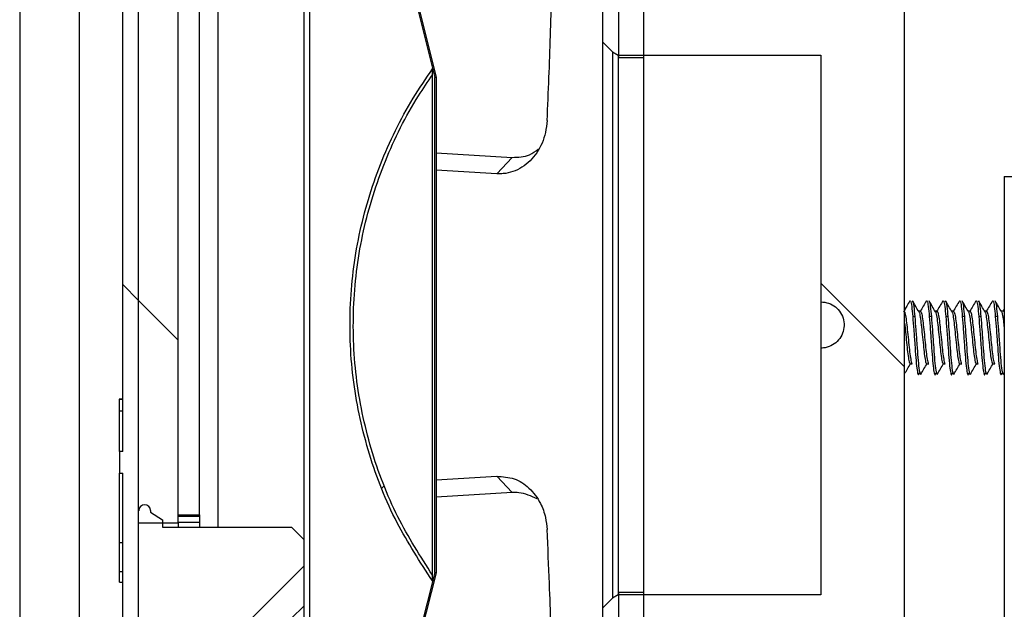
# Paper-space layout 'INTERNAL' of a CAD drawing. Units: inches. Extents: x 0.3 to 21.8, y 0.2 to 16.9.
# Drawn here: x 5.7 to 5.9, y 9.1 to 9.2 of the extents above; entities that cross this region are included whole.
import ezdxf

# ---------------------------------------------------------------- set-up
doc = ezdxf.new("R2010")
doc.units = ezdxf.units.IN
doc.header["$MEASUREMENT"] = 0

psp = doc.layouts.new('INTERNAL')

# ---------------------------------------------------------------- hatches: boundary and pattern name
at = {"linetype": 'Continuous', "lineweight": 18}
h = psp.add_hatch(dxfattribs=at)
h.set_pattern_fill('ANSI32', angle=90, style=0)
h.paths.add_polyline_path([(5.68713, 9.06639), (5.68713, 8.88908), (5.69113, 8.88908), (5.69113, 9.43467), (5.68713, 9.43467), (5.68713, 9.12052), (5.6863, 9.12052), (5.6863, 9.11506), (5.68713, 9.11506), (5.68713, 9.07533), (5.6863, 9.07533), (5.6863, 9.06639)], flags=0)
h = psp.add_hatch(dxfattribs=at)
h.set_pattern_fill('ANSI32', angle=90, style=0)
h.paths.add_polyline_path([(5.70113, 9.43467), (5.69113, 9.43467), (5.69113, 9.1025), (5.70113, 9.1025)], flags=0)
h = psp.add_hatch(dxfattribs=at)
h.set_pattern_fill('ANSI31', style=0)
edge = h.paths.add_edge_path(flags=0)
edge.add_arc((5.72164, 9.35903), 0.00328, 180, 270)
edge.add_line((5.72164, 9.35575), (5.72952, 9.35575))
edge.add_arc((5.72952, 9.35247), 0.00328, 0, 90, ccw=False)
edge.add_line((5.7328, 9.35247), (5.7328, 9.34258))
edge.add_arc((5.73608, 9.34258), 0.00328, 180, 236.4759)
edge.add_line((5.73427, 9.33985), (5.81067, 9.28923))
edge.add_arc((5.80885, 9.2865), 0.00328, 0, 56.4759, ccw=False)
edge.add_line((5.81213, 9.2865), (5.81213, 9.21991))
edge.add_line((5.81213, 9.21991), (5.81847, 9.21991))
edge.add_line((5.81847, 9.21991), (5.81847, 9.2865))
edge.add_arc((5.80885, 9.2865), 0.00961, 0, 56.4759)
edge.add_line((5.81416, 9.29451), (5.73913, 9.34422))
edge.add_line((5.73913, 9.34422), (5.73913, 9.35247))
edge.add_arc((5.72952, 9.35247), 0.00961, 0, 90)
edge.add_line((5.72952, 9.36208), (5.7247, 9.36208))
edge.add_line((5.7247, 9.36208), (5.7247, 9.36325))
edge.add_line((5.7247, 9.36325), (5.71836, 9.36325))
edge.add_line((5.71836, 9.36325), (5.71836, 9.35903))
h = psp.add_hatch(dxfattribs=at)
h.set_pattern_fill('ANSI31', style=0)
h.paths.add_polyline_path([(5.7328, 9.34853), (5.73247, 9.34845), (5.76581, 9.21483), (5.76613, 9.21491)], flags=0)
h = psp.add_hatch(dxfattribs=at)
h.set_pattern_fill('ANSI31', angle=3e-322, style=0)
h.paths.add_polyline_path([(5.70646, 9.33575), (5.70113, 9.33575), (5.70113, 9.1045), (5.70646, 9.1045)], flags=0)
h = psp.add_hatch(dxfattribs=at)
h.set_pattern_fill('ANSI31', angle=90, style=0)
edge = h.paths.add_edge_path(flags=0)
edge.add_line((5.86322, 9.2205), (5.86322, 9.15825))
edge.add_spline(control_points=[(5.86322, 9.15825), (5.86387, 9.15825), (5.86453, 9.15813), (5.86515, 9.15792), (5.86576, 9.1577), (5.86635, 9.15738), (5.86686, 9.15697), (5.86737, 9.15656), (5.86782, 9.15606), (5.86816, 9.15551), (5.86851, 9.15495), (5.86877, 9.15433), (5.86891, 9.15369), (5.86905, 9.15306), (5.86909, 9.15239), (5.86901, 9.15174), (5.86894, 9.15109), (5.86875, 9.15045), (5.86846, 9.14986), (5.86818, 9.14927), (5.86778, 9.14873), (5.86732, 9.14827), (5.86686, 9.14781), (5.86631, 9.14742), (5.86572, 9.14714), (5.86513, 9.14686), (5.86448, 9.14668), (5.86383, 9.14661), (5.86363, 9.14659), (5.86342, 9.14658), (5.86322, 9.14658)], knot_values=[0, 0, 0, 0, 0.000299, 0.000299, 0.000299, 0.000597, 0.000597, 0.000597, 0.000896, 0.000896, 0.000896, 0.001194, 0.001194, 0.001194, 0.001493, 0.001493, 0.001493, 0.001791, 0.001791, 0.001791, 0.00209, 0.00209, 0.00209, 0.002388, 0.002388, 0.002388, 0.002687, 0.002687, 0.002687, 0.002779, 0.002779, 0.002779, 0.002779], weights=[1, 1, 1, 1, 1, 1, 1, 1, 1, 1, 1, 1, 1, 1, 1, 1, 1, 1, 1, 1, 1, 1, 1, 1, 1, 1, 1, 1, 1, 1, 1], degree=3, periodic=0)
edge.add_line((5.86322, 9.14658), (5.86322, 9.08433))
edge.add_line((5.86322, 9.08433), (5.81208, 9.08433))
edge.add_line((5.81208, 9.08433), (5.81063, 9.0835))
edge.add_line((5.81063, 9.0835), (5.80813, 9.081))
edge.add_line((5.80813, 9.081), (5.80813, 9.06979))
edge.add_line((5.80813, 9.06979), (5.81847, 9.06979))
edge.add_line((5.81847, 9.06979), (5.81847, 9.05866))
edge.add_line((5.81847, 9.05866), (5.8793, 9.05866))
edge.add_arc((5.8793, 9.06366), 0.005, 270, 360)
edge.add_line((5.8843, 9.06366), (5.8843, 9.24116))
edge.add_arc((5.8793, 9.24116), 0.005, 0, 90)
edge.add_line((5.8793, 9.24616), (5.81847, 9.24616))
edge.add_line((5.81847, 9.24616), (5.81847, 9.23504))
edge.add_line((5.81847, 9.23504), (5.80813, 9.23504))
edge.add_line((5.80813, 9.23504), (5.80813, 9.22383))
edge.add_line((5.80813, 9.22383), (5.81063, 9.22133))
edge.add_line((5.81063, 9.22133), (5.81208, 9.2205))
edge.add_line((5.81208, 9.2205), (5.86322, 9.2205))
h = psp.add_hatch(dxfattribs=at)
h.set_pattern_fill('ANSI31', style=0)
edge = h.paths.add_edge_path(flags=0)
edge.add_line((5.76527, 9.08783), (5.76527, 9.08927))
edge.add_spline(control_points=[(5.76527, 9.08927), (5.76197, 9.09394), (5.75904, 9.0989), (5.75652, 9.10403), (5.7511, 9.11505), (5.74751, 9.12715), (5.74605, 9.13934), (5.74459, 9.15153), (5.74521, 9.16414), (5.74786, 9.17613), (5.75052, 9.18811), (5.75528, 9.19981), (5.76175, 9.21024), (5.76287, 9.21205), (5.76404, 9.21382), (5.76527, 9.21556)], knot_values=[0.003008, 0.003008, 0.003008, 0.003008, 0.005613, 0.005613, 0.005613, 0.011226, 0.011226, 0.011226, 0.016839, 0.016839, 0.016839, 0.022452, 0.022452, 0.022452, 0.023413, 0.023413, 0.023413, 0.023413], weights=[1, 1, 1, 1, 1, 1, 1, 1, 1, 1, 1, 1, 1, 1, 1, 1], degree=3, periodic=0)
edge.add_line((5.76527, 9.21556), (5.76527, 9.217))
edge.add_spline(control_points=[(5.76527, 9.217), (5.76354, 9.2146), (5.76191, 9.21214), (5.76039, 9.20961), (5.75398, 9.19903), (5.74932, 9.18719), (5.74678, 9.17508), (5.74425, 9.16298), (5.74377, 9.15026), (5.74538, 9.138), (5.74699, 9.12574), (5.75075, 9.11358), (5.75633, 9.10254), (5.75892, 9.09742), (5.76191, 9.09249), (5.76527, 9.08783)], knot_values=[0.003049, 0.003049, 0.003049, 0.003049, 0.004393, 0.004393, 0.004393, 0.010081, 0.010081, 0.010081, 0.015769, 0.015769, 0.015769, 0.021457, 0.021457, 0.021457, 0.024085, 0.024085, 0.024085, 0.024085], weights=[1, 1, 1, 1, 1, 1, 1, 1, 1, 1, 1, 1, 1, 1, 1, 1], degree=3, periodic=0)
h = psp.add_hatch(dxfattribs=at)
h.set_pattern_fill('ANSI31', style=0)
edge = h.paths.add_edge_path(flags=0)
edge.add_line((5.69113, 9.10556), (5.69113, 9.07426))
edge.add_line((5.69113, 9.07426), (5.69116, 9.07426))
edge.add_line((5.69116, 9.07426), (5.69116, 9.07423))
edge.add_arc((5.69265, 9.07423), 0.00148, 180, 360)
edge.add_line((5.69413, 9.07423), (5.69413, 9.07466))
edge.add_line((5.69413, 9.07466), (5.69713, 9.07654))
edge.add_line((5.69713, 9.07654), (5.69713, 9.07841))
edge.add_line((5.69713, 9.07841), (5.7297, 9.07841))
edge.add_line((5.7297, 9.07841), (5.7328, 9.08151))
edge.add_line((5.7328, 9.08151), (5.7328, 9.09831))
edge.add_line((5.7328, 9.09831), (5.7297, 9.10141))
edge.add_line((5.7297, 9.10141), (5.69713, 9.10141))
edge.add_line((5.69713, 9.10141), (5.69713, 9.10329))
edge.add_line((5.69713, 9.10329), (5.69413, 9.10516))
edge.add_line((5.69413, 9.10516), (5.69413, 9.1056))
edge.add_arc((5.69265, 9.1056), 0.00148, 0, 180)
edge.add_line((5.69116, 9.1056), (5.69116, 9.10556))
edge.add_line((5.69116, 9.10556), (5.69113, 9.10556))
h = psp.add_hatch(dxfattribs=at)
h.set_pattern_fill('ANSI31', style=0)
h.paths.add_polyline_path([(5.76613, 9.08991), (5.76581, 9.08999), (5.73247, 8.95638), (5.7328, 8.9563)], flags=0)
h = psp.add_hatch(dxfattribs=at)
h.set_pattern_fill('ANSI31', style=0)
edge = h.paths.add_edge_path(flags=0)
edge.add_arc((5.80885, 9.01833), 0.00328, 303.5241, 360, ccw=False)
edge.add_line((5.81067, 9.0156), (5.7833, 8.99747))
edge.add_line((5.7833, 8.99747), (5.7868, 8.99219))
edge.add_line((5.7868, 8.99219), (5.81416, 9.01032))
edge.add_arc((5.80885, 9.01833), 0.00961, 303.5241, 360)
edge.add_line((5.81847, 9.01833), (5.81847, 9.08491))
edge.add_line((5.81847, 9.08491), (5.81213, 9.08491))
edge.add_line((5.81213, 9.08491), (5.81213, 9.01833))

# ---------------------------------------------------------------- linework, layer by layer
at = {"color": 7, "linetype": 'Continuous', "lineweight": 25}
for p, q in [((5.66113, 14.51783), (5.66113, 1.569)), ((5.67613, 14.51783), (5.67613, 8.89503)), ((5.68713, 9.12052), (5.68713, 9.43467)), ((5.69113, 9.1025), (5.69113, 9.43467)), ((5.69113, 8.88908), (5.69113, 9.43467)), ((5.70113, 9.1025), (5.70113, 9.43467)), ((5.73247, 9.34845), (5.76581, 9.21483)), ((5.7328, 9.34853), (5.76613, 9.21491)), ((5.7328, 9.34258), (5.7328, 9.09831)), ((5.71113, 9.33991), (5.71113, 9.10141)), ((5.73427, 8.96498), (5.73427, 9.33985)), ((5.70113, 9.1045), (5.70113, 9.33575)), ((5.70646, 9.1045), (5.70646, 9.33575)), ((5.81213, 9.2865), (5.81213, 9.21991)), ((5.81847, 9.2865), (5.81847, 9.21991)), ((5.8843, 9.06366), (5.8843, 9.24116)), ((5.80813, 9.23504), (5.80813, 9.22383)), ((5.80813, 9.22383), (5.81063, 9.22133)), ((5.80813, 9.22383), (5.80813, 9.081)), ((5.81063, 9.22133), (5.81208, 9.2205)), ((5.81063, 9.22133), (5.81063, 9.0835)), ((5.81208, 9.2205), (5.86322, 9.2205)), ((5.81208, 9.2205), (5.81208, 9.08433)), ((5.81213, 9.21991), (5.81847, 9.21991)), ((5.81213, 9.08491), (5.81213, 9.21991)), ((5.81847, 9.21991), (5.81847, 9.08491)), ((5.86322, 9.2205), (5.86322, 9.15825)), ((5.76527, 9.21556), (5.76527, 9.217)), ((5.76581, 9.21483), (5.76613, 9.21491)), ((5.76581, 9.08999), (5.76581, 9.21483)), ((5.76613, 9.21491), (5.76613, 9.08991)), ((5.76613, 9.19588), (5.78532, 9.1947)), ((5.78146, 9.19058), (5.78532, 9.1947)), ((5.78146, 9.19058), (5.76613, 9.1915)), ((5.90946, 9.18991), (5.90946, 8.62323)), ((5.90946, 9.18991), (5.91946, 9.18991)), ((5.86322, 9.15825), (5.86322, 9.15654)), ((5.86322, 9.15654), (5.86322, 9.14658)), ((5.90946, 9.15646), (5.90906, 9.15577)), ((5.88689, 9.15452), (5.88637, 9.15452)), ((5.88833, 9.15586), (5.88786, 9.15586)), ((5.89106, 9.15452), (5.89054, 9.15452)), ((5.8925, 9.15586), (5.89203, 9.15586)), ((5.89522, 9.15452), (5.8947, 9.15452)), ((5.89666, 9.15586), (5.89619, 9.15586)), ((5.89939, 9.15452), (5.89887, 9.15452)), ((5.90083, 9.15586), (5.90036, 9.15586)), ((5.90356, 9.15452), (5.90304, 9.15452)), ((5.905, 9.15586), (5.90453, 9.15586)), ((5.90772, 9.15452), (5.9072, 9.15452)), ((5.90916, 9.15586), (5.90869, 9.15586)), ((5.86322, 9.14658), (5.86322, 9.08433)), ((5.88573, 9.1426), (5.88625, 9.1426)), ((5.88989, 9.1426), (5.89041, 9.1426)), ((5.89406, 9.1426), (5.89458, 9.1426)), ((5.89823, 9.1426), (5.89875, 9.1426)), ((5.90239, 9.1426), (5.90291, 9.1426)), ((5.90656, 9.1426), (5.90708, 9.1426)), ((5.90924, 9.13996), (5.90946, 9.14035)), ((5.68713, 9.13368), (5.68619, 9.13368)), ((5.6863, 9.13367), (5.68713, 9.13367)), ((5.6863, 9.13075), (5.68713, 9.13075)), ((5.6863, 9.12052), (5.6863, 9.13075)), ((5.6863, 9.12052), (5.6863, 9.11506)), ((5.68713, 9.12052), (5.6863, 9.12052)), ((5.6863, 9.11506), (5.68713, 9.11506)), ((5.6863, 9.09751), (5.6863, 9.11506)), ((5.68713, 9.07533), (5.68713, 9.11506)), ((5.76613, 9.11333), (5.78146, 9.11425)), ((5.78146, 9.11425), (5.78532, 9.11012)), ((5.78532, 9.11012), (5.76613, 9.10895)), ((5.69113, 9.10556), (5.69116, 9.10556)), ((5.69113, 9.07426), (5.69113, 9.10556)), ((5.69116, 9.1056), (5.69116, 9.10556)), ((5.69413, 9.1056), (5.69413, 9.10516)), ((5.69413, 9.10516), (5.69713, 9.10329)), ((5.70113, 9.1045), (5.70646, 9.1045)), ((5.70646, 9.10413), (5.70113, 9.10413)), ((5.70646, 9.1045), (5.70646, 9.10413)), ((5.70646, 9.10413), (5.70646, 9.10267)), ((5.69113, 9.1025), (5.70113, 9.1025)), ((5.69713, 9.10329), (5.69713, 9.10141)), ((5.70113, 9.10267), (5.70646, 9.10267)), ((5.70113, 9.1025), (5.70113, 9.10141)), ((5.70646, 9.10267), (5.70646, 9.10141)), ((5.69713, 9.10141), (5.7297, 9.10141)), ((5.7328, 9.09831), (5.7297, 9.10141)), ((5.6863, 9.09751), (5.68713, 9.09751)), ((5.7328, 9.09831), (5.7328, 9.08151)), ((5.6863, 9.09022), (5.68713, 9.09022)), ((5.6863, 9.08749), (5.6863, 9.09022)), ((5.76581, 9.08999), (5.73247, 8.95638)), ((5.76613, 9.08991), (5.7328, 8.9563)), ((5.76527, 9.08783), (5.76527, 9.08927)), ((5.76613, 9.08991), (5.76581, 9.08999)), ((5.6863, 9.08749), (5.68713, 9.08749)), ((5.81208, 9.08433), (5.81063, 9.0835)), ((5.86322, 9.08433), (5.81208, 9.08433)), ((5.81847, 9.08491), (5.81213, 9.08491)), ((5.81213, 9.08491), (5.81213, 9.01833)), ((5.81847, 9.08491), (5.81847, 9.01833)), ((5.81063, 9.0835), (5.80813, 9.081)), ((5.7297, 9.07841), (5.7328, 9.08151)), ((5.7328, 9.08151), (5.7328, 8.96225)), ((5.80813, 9.081), (5.80813, 9.06979))]:
    psp.add_line(p, q, dxfattribs=at)
psp.add_arc((5.69265, 9.1056), 0.00148, 0, 180, dxfattribs=at)
for points, knots in [([(5.7328, 9.34258), (5.7328, 9.34239), (5.7328, 9.342), (5.7328, 9.33887), (5.7328, 9.33399), (5.7328, 9.32661), (5.7328, 9.31631), (5.7328, 9.30277), (5.7328, 9.28722), (5.7328, 9.26964), (5.7328, 9.24989), (5.7328, 9.22975), (5.7328, 9.21005), (5.7328, 9.18501), (5.7328, 9.15892), (5.7328, 9.1328), (5.7328, 9.11504), (5.7328, 9.1041), (5.7328, 9.09946)], [0, 0, 0, 0, 0.055687, 0.111383, 0.16591, 0.220446, 0.290195, 0.358044, 0.423856, 0.489659, 0.557507, 0.627265, 0.681792, 0.736328, 0.847563, 0.903249, 0.958946, 1, 1, 1, 1]), ([(5.79415, 9.204), (5.79447, 9.21124), (5.79511, 9.22588), (5.7955, 9.24624), (5.79552, 9.26483), (5.79516, 9.28029), (5.79447, 9.28747), (5.79415, 9.29088)], [0, 0, 0, 0, 0.1892267, 0.3829021, 0.5915036, 0.8063703, 1, 1, 1, 1]), ([(5.76527, 9.08783), (5.76212, 9.09264), (5.75557, 9.10266), (5.7489, 9.11968), (5.74484, 9.13793), (5.74401, 9.15662), (5.74625, 9.1752), (5.75168, 9.19309), (5.75843, 9.207), (5.7636, 9.21456), (5.76527, 9.217)], [0, 0, 0, 0, 0.1249407, 0.2600741, 0.3952076, 0.5303411, 0.6654745, 0.800608, 0.9357415, 1, 1, 1, 1]), ([(5.76527, 9.08927), (5.76218, 9.0941), (5.75578, 9.10413), (5.74934, 9.12112), (5.74551, 9.13927), (5.74491, 9.15784), (5.74734, 9.17624), (5.75291, 9.19395), (5.75942, 9.20694), (5.76407, 9.2138), (5.76527, 9.21556)], [0, 0, 0, 0, 0.127671, 0.265148, 0.402624, 0.5401, 0.677577, 0.815053, 0.952529, 1, 1, 1, 1]), ([(5.76527, 9.08927), (5.76527, 9.08959), (5.76527, 9.09039), (5.76527, 9.0981), (5.76527, 9.11246), (5.76527, 9.13144), (5.76527, 9.15276), (5.76527, 9.17404), (5.76527, 9.18859), (5.76527, 9.20076), (5.76527, 9.21038), (5.76527, 9.21516), (5.76527, 9.21548), (5.76527, 9.21556)], [0, 0, 0, 0, 0.0723171, 0.1796533, 0.2869895, 0.3943257, 0.5016619, 0.6089981, 0.7163343, 0.7499709, 0.8573071, 0.9646433, 1, 1, 1, 1]), ([(5.79415, 9.204), (5.79404, 9.20298), (5.79374, 9.20002), (5.7918, 9.19564), (5.78805, 9.19192), (5.78425, 9.19054), (5.78201, 9.19057), (5.78146, 9.19058)], [0, 0, 0, 0, 0.137434, 0.401139, 0.665158, 0.917903, 1, 1, 1, 1]), ([(5.78532, 9.1947), (5.78685, 9.19474), (5.78929, 9.19481), (5.7912, 9.19621), (5.79191, 9.19673)], [0, 0, 0, 0, 0.629073, 1, 1, 1, 1]), ([(5.86322, 9.15825), (5.86387, 9.15818), (5.86519, 9.15805), (5.86693, 9.15705), (5.86826, 9.15557), (5.86902, 9.15372), (5.86912, 9.15173), (5.86856, 9.14981), (5.8674, 9.14819), (5.86576, 9.14705), (5.86428, 9.14662), (5.86342, 9.14659), (5.86322, 9.14658)], [0, 0, 0, 0, 0.107372, 0.214745, 0.322117, 0.42949, 0.536862, 0.644235, 0.751607, 0.85898, 0.966352, 1, 1, 1, 1]), ([(5.88565, 9.1585), (5.88539, 9.15805), (5.88494, 9.15727), (5.88449, 9.1565), (5.8843, 9.15618)], [0, 0, 0, 0, 0.589306, 1, 1, 1, 1]), ([(5.88565, 9.15838), (5.88571, 9.15845), (5.88586, 9.15863), (5.88612, 9.15728), (5.88629, 9.15543), (5.88637, 9.15452)], [0, 0, 0, 0, 0.271273, 0.640382, 1, 1, 1, 1]), ([(5.88625, 9.15839), (5.88628, 9.15843), (5.8864, 9.15854), (5.88664, 9.15726), (5.88681, 9.15542), (5.88689, 9.15452)], [0, 0, 0, 0, 0.184404, 0.597513, 1, 1, 1, 1]), ([(5.88792, 9.15576), (5.88766, 9.15621), (5.88713, 9.15712), (5.8866, 9.15802), (5.88633, 9.15848)], [0, 0, 0, 0, 0.499622, 1, 1, 1, 1]), ([(5.88982, 9.1585), (5.88956, 9.15805), (5.88903, 9.15714), (5.88849, 9.15623), (5.88823, 9.15577)], [0, 0, 0, 0, 0.500608, 1, 1, 1, 1]), ([(5.88982, 9.15838), (5.88988, 9.15845), (5.89002, 9.15863), (5.89028, 9.15728), (5.89045, 9.15543), (5.89054, 9.15452)], [0, 0, 0, 0, 0.271273, 0.640382, 1, 1, 1, 1]), ([(5.89041, 9.15839), (5.89045, 9.15843), (5.89057, 9.15854), (5.89081, 9.15726), (5.89097, 9.15542), (5.89106, 9.15452)], [0, 0, 0, 0, 0.1844043, 0.597513, 1, 1, 1, 1]), ([(5.89209, 9.15576), (5.89182, 9.15621), (5.89129, 9.15712), (5.89076, 9.15802), (5.8905, 9.15848)], [0, 0, 0, 0, 0.499622, 1, 1, 1, 1]), ([(5.89399, 9.1585), (5.89372, 9.15805), (5.89319, 9.15714), (5.89266, 9.15623), (5.89239, 9.15577)], [0, 0, 0, 0, 0.5006081, 1, 1, 1, 1]), ([(5.89399, 9.15838), (5.89405, 9.15845), (5.89419, 9.15863), (5.89445, 9.15728), (5.89462, 9.15543), (5.8947, 9.15452)], [0, 0, 0, 0, 0.2712729, 0.6403816, 1, 1, 1, 1]), ([(5.89458, 9.15839), (5.89462, 9.15843), (5.89474, 9.15854), (5.89497, 9.15726), (5.89514, 9.15542), (5.89522, 9.15452)], [0, 0, 0, 0, 0.184404, 0.597513, 1, 1, 1, 1]), ([(5.89625, 9.15576), (5.89599, 9.15621), (5.89546, 9.15712), (5.89493, 9.15802), (5.89467, 9.15848)], [0, 0, 0, 0, 0.4996222, 1, 1, 1, 1]), ([(5.89815, 9.1585), (5.89789, 9.15805), (5.89736, 9.15714), (5.89683, 9.15623), (5.89656, 9.15577)], [0, 0, 0, 0, 0.5006081, 1, 1, 1, 1]), ([(5.89815, 9.15838), (5.89821, 9.15845), (5.89836, 9.15863), (5.89862, 9.15728), (5.89879, 9.15543), (5.89887, 9.15452)], [0, 0, 0, 0, 0.271273, 0.640382, 1, 1, 1, 1]), ([(5.89875, 9.15839), (5.89878, 9.15843), (5.8989, 9.15854), (5.89914, 9.15726), (5.89931, 9.15542), (5.89939, 9.15452)], [0, 0, 0, 0, 0.184404, 0.597513, 1, 1, 1, 1]), ([(5.90042, 9.15576), (5.90016, 9.15621), (5.89963, 9.15712), (5.8991, 9.15802), (5.89883, 9.15848)], [0, 0, 0, 0, 0.4996222, 1, 1, 1, 1]), ([(5.90232, 9.1585), (5.90206, 9.15805), (5.90153, 9.15714), (5.90099, 9.15623), (5.90073, 9.15577)], [0, 0, 0, 0, 0.500608, 1, 1, 1, 1]), ([(5.90232, 9.15838), (5.90238, 9.15845), (5.90252, 9.15863), (5.90278, 9.15728), (5.90295, 9.15543), (5.90304, 9.15452)], [0, 0, 0, 0, 0.271273, 0.640382, 1, 1, 1, 1]), ([(5.90291, 9.15839), (5.90295, 9.15843), (5.90307, 9.15854), (5.90331, 9.15726), (5.90347, 9.15542), (5.90356, 9.15452)], [0, 0, 0, 0, 0.1844043, 0.597513, 1, 1, 1, 1]), ([(5.90459, 9.15576), (5.90432, 9.15621), (5.90379, 9.15712), (5.90326, 9.15802), (5.903, 9.15848)], [0, 0, 0, 0, 0.4996222, 1, 1, 1, 1]), ([(5.90649, 9.1585), (5.90622, 9.15805), (5.90569, 9.15714), (5.90516, 9.15623), (5.90489, 9.15577)], [0, 0, 0, 0, 0.5006081, 1, 1, 1, 1]), ([(5.90649, 9.15838), (5.90655, 9.15845), (5.90669, 9.15863), (5.90695, 9.15728), (5.90712, 9.15543), (5.9072, 9.15452)], [0, 0, 0, 0, 0.271273, 0.640382, 1, 1, 1, 1]), ([(5.90708, 9.15839), (5.90712, 9.15843), (5.90724, 9.15854), (5.90747, 9.15726), (5.90764, 9.15542), (5.90772, 9.15452)], [0, 0, 0, 0, 0.184404, 0.597513, 1, 1, 1, 1]), ([(5.90875, 9.15576), (5.90849, 9.15621), (5.90796, 9.15712), (5.90743, 9.15802), (5.90717, 9.15848)], [0, 0, 0, 0, 0.499622, 1, 1, 1, 1]), ([(5.88406, 9.15572), (5.88413, 9.15579), (5.88428, 9.15594), (5.88456, 9.15492), (5.88481, 9.15309), (5.88506, 9.15064), (5.88534, 9.148), (5.88558, 9.14552), (5.88585, 9.14366), (5.88608, 9.14265), (5.8862, 9.14271), (5.88625, 9.14273)], [0, 0, 0, 0, 0.102541, 0.223755, 0.34182, 0.459885, 0.581099, 0.697447, 0.817592, 0.937738, 1, 1, 1, 1]), ([(5.88637, 9.15452), (5.88645, 9.15344), (5.88662, 9.15126), (5.8869, 9.14748), (5.88714, 9.14403), (5.88741, 9.14131), (5.88768, 9.13995), (5.88785, 9.13964), (5.88795, 9.14016), (5.88796, 9.14022)], [0, 0, 0, 0, 0.162354, 0.328992, 0.489007, 0.654193, 0.819378, 0.979393, 1, 1, 1, 1]), ([(5.88689, 9.15452), (5.88697, 9.15344), (5.88714, 9.15126), (5.88743, 9.14748), (5.88766, 9.14401), (5.88793, 9.14136), (5.88819, 9.13986), (5.88834, 9.13999), (5.88841, 9.14005)], [0, 0, 0, 0, 0.170006, 0.344499, 0.512056, 0.685028, 0.857999, 1, 1, 1, 1]), ([(5.88792, 9.15575), (5.88792, 9.15575), (5.88801, 9.15577), (5.8882, 9.15486), (5.88845, 9.1531), (5.8887, 9.15064), (5.88899, 9.148), (5.88922, 9.14552), (5.8895, 9.14366), (5.88972, 9.14265), (5.88985, 9.14271), (5.88989, 9.14273)], [0, 0, 0, 0, 0.000795, 0.13575, 0.267201, 0.398652, 0.533607, 0.663145, 0.796912, 0.930679, 1, 1, 1, 1]), ([(5.88823, 9.15572), (5.8883, 9.15579), (5.88845, 9.15594), (5.88872, 9.15492), (5.88897, 9.15309), (5.88923, 9.15064), (5.88951, 9.148), (5.88974, 9.14552), (5.89002, 9.14366), (5.89025, 9.14265), (5.89037, 9.14271), (5.89041, 9.14273)], [0, 0, 0, 0, 0.102541, 0.223755, 0.34182, 0.459885, 0.581099, 0.697447, 0.817592, 0.937738, 1, 1, 1, 1]), ([(5.89054, 9.15452), (5.89062, 9.15344), (5.89079, 9.15126), (5.89107, 9.14748), (5.89131, 9.14403), (5.89158, 9.14131), (5.89185, 9.13995), (5.89201, 9.13964), (5.89211, 9.14016), (5.89212, 9.14022)], [0, 0, 0, 0, 0.162354, 0.328992, 0.489007, 0.654193, 0.819378, 0.979393, 1, 1, 1, 1]), ([(5.89106, 9.15452), (5.89114, 9.15344), (5.89131, 9.15126), (5.89159, 9.14748), (5.89183, 9.14401), (5.8921, 9.14136), (5.89236, 9.13986), (5.89251, 9.13999), (5.89257, 9.14005)], [0, 0, 0, 0, 0.170006, 0.344499, 0.512056, 0.685028, 0.857999, 1, 1, 1, 1]), ([(5.89209, 9.15575), (5.89209, 9.15575), (5.89217, 9.15577), (5.89237, 9.15486), (5.89262, 9.1531), (5.89287, 9.15064), (5.89315, 9.148), (5.89339, 9.14552), (5.89366, 9.14366), (5.89389, 9.14265), (5.89402, 9.14271), (5.89406, 9.14273)], [0, 0, 0, 0, 0.000795, 0.13575, 0.267201, 0.398652, 0.533607, 0.663145, 0.796912, 0.930679, 1, 1, 1, 1]), ([(5.8924, 9.15572), (5.89247, 9.15579), (5.89262, 9.15594), (5.89289, 9.15492), (5.89314, 9.15309), (5.89339, 9.15064), (5.89368, 9.148), (5.89391, 9.14552), (5.89418, 9.14366), (5.89441, 9.14265), (5.89454, 9.14271), (5.89458, 9.14273)], [0, 0, 0, 0, 0.102541, 0.223755, 0.34182, 0.459885, 0.581099, 0.697447, 0.817592, 0.937738, 1, 1, 1, 1]), ([(5.8947, 9.15452), (5.89479, 9.15344), (5.89495, 9.15126), (5.89524, 9.14748), (5.89547, 9.14403), (5.89574, 9.14131), (5.89602, 9.13995), (5.89618, 9.13964), (5.89628, 9.14016), (5.89629, 9.14022)], [0, 0, 0, 0, 0.162354, 0.328992, 0.489007, 0.654193, 0.819378, 0.979393, 1, 1, 1, 1]), ([(5.89522, 9.15452), (5.89531, 9.15344), (5.89548, 9.15126), (5.89576, 9.14748), (5.89599, 9.14401), (5.89627, 9.14136), (5.89652, 9.13986), (5.89667, 9.13999), (5.89674, 9.14005)], [0, 0, 0, 0, 0.170006, 0.344499, 0.512056, 0.685028, 0.857999, 1, 1, 1, 1]), ([(5.89625, 9.15575), (5.89626, 9.15575), (5.89634, 9.15577), (5.89654, 9.15486), (5.89679, 9.1531), (5.89704, 9.15064), (5.89732, 9.148), (5.89756, 9.14552), (5.89783, 9.14366), (5.89806, 9.14265), (5.89818, 9.14271), (5.89823, 9.14273)], [0, 0, 0, 0, 0.000795, 0.13575, 0.267201, 0.398652, 0.533607, 0.663145, 0.796912, 0.930679, 1, 1, 1, 1]), ([(5.89656, 9.15572), (5.89663, 9.15579), (5.89678, 9.15594), (5.89706, 9.15492), (5.89731, 9.15309), (5.89756, 9.15064), (5.89784, 9.148), (5.89808, 9.14552), (5.89835, 9.14366), (5.89858, 9.14265), (5.8987, 9.14271), (5.89875, 9.14273)], [0, 0, 0, 0, 0.102541, 0.223755, 0.34182, 0.459885, 0.581099, 0.697447, 0.817592, 0.937738, 1, 1, 1, 1]), ([(5.89887, 9.15452), (5.89895, 9.15344), (5.89912, 9.15126), (5.8994, 9.14748), (5.89964, 9.14403), (5.89991, 9.14131), (5.90018, 9.13995), (5.90035, 9.13964), (5.90045, 9.14016), (5.90046, 9.14022)], [0, 0, 0, 0, 0.162354, 0.328992, 0.489007, 0.654193, 0.819378, 0.979393, 1, 1, 1, 1]), ([(5.89939, 9.15452), (5.89947, 9.15344), (5.89964, 9.15126), (5.89993, 9.14748), (5.90016, 9.14401), (5.90043, 9.14136), (5.90069, 9.13986), (5.90084, 9.13999), (5.90091, 9.14005)], [0, 0, 0, 0, 0.1700064, 0.3444992, 0.512056, 0.6850276, 0.8579991, 1, 1, 1, 1]), ([(5.90042, 9.15575), (5.90042, 9.15575), (5.90051, 9.15577), (5.9007, 9.15486), (5.90095, 9.1531), (5.9012, 9.15064), (5.90149, 9.148), (5.90172, 9.14552), (5.902, 9.14366), (5.90222, 9.14265), (5.90235, 9.14271), (5.90239, 9.14273)], [0, 0, 0, 0, 0.000795, 0.13575, 0.267201, 0.398652, 0.533607, 0.663145, 0.796912, 0.930679, 1, 1, 1, 1]), ([(5.90073, 9.15572), (5.9008, 9.15579), (5.90095, 9.15594), (5.90122, 9.15492), (5.90147, 9.15309), (5.90173, 9.15064), (5.90201, 9.148), (5.90224, 9.14552), (5.90252, 9.14366), (5.90275, 9.14265), (5.90287, 9.14271), (5.90291, 9.14273)], [0, 0, 0, 0, 0.1025412, 0.2237547, 0.3418201, 0.4598854, 0.581099, 0.6974465, 0.8175922, 0.9377378, 1, 1, 1, 1]), ([(5.90304, 9.15452), (5.90312, 9.15344), (5.90329, 9.15126), (5.90357, 9.14748), (5.90381, 9.14403), (5.90408, 9.14131), (5.90435, 9.13995), (5.90451, 9.13964), (5.90461, 9.14016), (5.90462, 9.14022)], [0, 0, 0, 0, 0.162354, 0.328992, 0.489007, 0.654193, 0.819378, 0.979393, 1, 1, 1, 1]), ([(5.90356, 9.15452), (5.90364, 9.15344), (5.90381, 9.15126), (5.90409, 9.14748), (5.90433, 9.14401), (5.9046, 9.14136), (5.90486, 9.13986), (5.90501, 9.13999), (5.90507, 9.14005)], [0, 0, 0, 0, 0.170006, 0.344499, 0.512056, 0.685028, 0.857999, 1, 1, 1, 1]), ([(5.90459, 9.15575), (5.90459, 9.15575), (5.90467, 9.15577), (5.90487, 9.15486), (5.90512, 9.1531), (5.90537, 9.15064), (5.90565, 9.148), (5.90589, 9.14552), (5.90616, 9.14366), (5.90639, 9.14265), (5.90652, 9.14271), (5.90656, 9.14273)], [0, 0, 0, 0, 0.000795, 0.13575, 0.267201, 0.398652, 0.533607, 0.663145, 0.796912, 0.930679, 1, 1, 1, 1]), ([(5.9049, 9.15572), (5.90497, 9.15579), (5.90512, 9.15594), (5.90539, 9.15492), (5.90564, 9.15309), (5.90589, 9.15064), (5.90618, 9.148), (5.90641, 9.14552), (5.90668, 9.14366), (5.90691, 9.14265), (5.90704, 9.14271), (5.90708, 9.14273)], [0, 0, 0, 0, 0.102541, 0.223755, 0.34182, 0.459885, 0.581099, 0.697447, 0.817592, 0.937738, 1, 1, 1, 1]), ([(5.9072, 9.15452), (5.90729, 9.15344), (5.90745, 9.15126), (5.90774, 9.14748), (5.90797, 9.14403), (5.90824, 9.14131), (5.90852, 9.13995), (5.90868, 9.13964), (5.90878, 9.14016), (5.90879, 9.14022)], [0, 0, 0, 0, 0.162354, 0.328992, 0.489007, 0.654193, 0.819378, 0.979393, 1, 1, 1, 1]), ([(5.90772, 9.15452), (5.90781, 9.15344), (5.90798, 9.15126), (5.90826, 9.14748), (5.90849, 9.14401), (5.90877, 9.14136), (5.90902, 9.13986), (5.90917, 9.13999), (5.90924, 9.14005)], [0, 0, 0, 0, 0.170006, 0.344499, 0.512056, 0.685028, 0.857999, 1, 1, 1, 1]), ([(5.90875, 9.15575), (5.90876, 9.15575), (5.90884, 9.15577), (5.90904, 9.15485), (5.90926, 9.1533), (5.90941, 9.15191), (5.90946, 9.15133)], [0, 0, 0, 0, 0.002211, 0.377811, 0.743656, 1, 1, 1, 1]), ([(5.8843, 9.15285), (5.88438, 9.15213), (5.88454, 9.15062), (5.88482, 9.14799), (5.88506, 9.14552), (5.88533, 9.14366), (5.88556, 9.14265), (5.88568, 9.14271), (5.88573, 9.14273)], [0, 0, 0, 0, 0.170998, 0.357044, 0.535622, 0.720029, 0.904436, 1, 1, 1, 1]), ([(5.8843, 9.14007), (5.88455, 9.14049), (5.88506, 9.14137), (5.88557, 9.14225), (5.88584, 9.1427)], [0, 0, 0, 0, 0.480202, 1, 1, 1, 1]), ([(5.8884, 9.13996), (5.88867, 9.14042), (5.8892, 9.14134), (5.88974, 9.14225), (5.89, 9.1427)], [0, 0, 0, 0, 0.500738, 1, 1, 1, 1]), ([(5.89257, 9.13996), (5.89284, 9.14042), (5.89337, 9.14134), (5.8939, 9.14225), (5.89417, 9.1427)], [0, 0, 0, 0, 0.500738, 1, 1, 1, 1]), ([(5.89674, 9.13996), (5.897, 9.14042), (5.89754, 9.14134), (5.89807, 9.14225), (5.89834, 9.1427)], [0, 0, 0, 0, 0.500738, 1, 1, 1, 1]), ([(5.9009, 9.13996), (5.90117, 9.14042), (5.9017, 9.14134), (5.90224, 9.14225), (5.9025, 9.1427)], [0, 0, 0, 0, 0.500738, 1, 1, 1, 1]), ([(5.90507, 9.13996), (5.90534, 9.14042), (5.90587, 9.14134), (5.9064, 9.14225), (5.90667, 9.1427)], [0, 0, 0, 0, 0.500738, 1, 1, 1, 1]), ([(5.6863, 9.13075), (5.6863, 9.13116), (5.6863, 9.13196), (5.6863, 9.13288), (5.6863, 9.13349), (5.6863, 9.13361), (5.6863, 9.13367)], [0, 0, 0, 0, 0.291366, 0.573799, 0.791016, 1, 1, 1, 1]), ([(5.78146, 9.11425), (5.78296, 9.11415), (5.78596, 9.11396), (5.78983, 9.1114), (5.79244, 9.10788), (5.79381, 9.10416), (5.79404, 9.10184), (5.79415, 9.10083)], [0, 0, 0, 0, 0.224449, 0.448305, 0.687437, 0.862674, 1, 1, 1, 1]), ([(5.79161, 9.10853), (5.79013, 9.10923), (5.78814, 9.11018), (5.7859, 9.11014), (5.78532, 9.11012)], [0, 0, 0, 0, 0.743347, 1, 1, 1, 1]), ([(5.79415, 9.01395), (5.79447, 9.01732), (5.79512, 9.02405), (5.79543, 9.03636), (5.79553, 9.05046), (5.79538, 9.06646), (5.79491, 9.08432), (5.79436, 9.09624), (5.79415, 9.10083)], [0, 0, 0, 0, 0.191417, 0.382805, 0.5, 0.69031, 0.880638, 1, 1, 1, 1]), ([(5.6863, 9.09022), (5.6863, 9.09076), (5.6863, 9.09178), (5.6863, 9.09369), (5.6863, 9.09562), (5.6863, 9.09686), (5.6863, 9.09751)], [0, 0, 0, 0, 0.282989, 0.544587, 0.759132, 1, 1, 1, 1])]:
    psp.add_open_spline(points, degree=3, knots=knots, dxfattribs=at)

doc.saveas('drawing.dxf')
